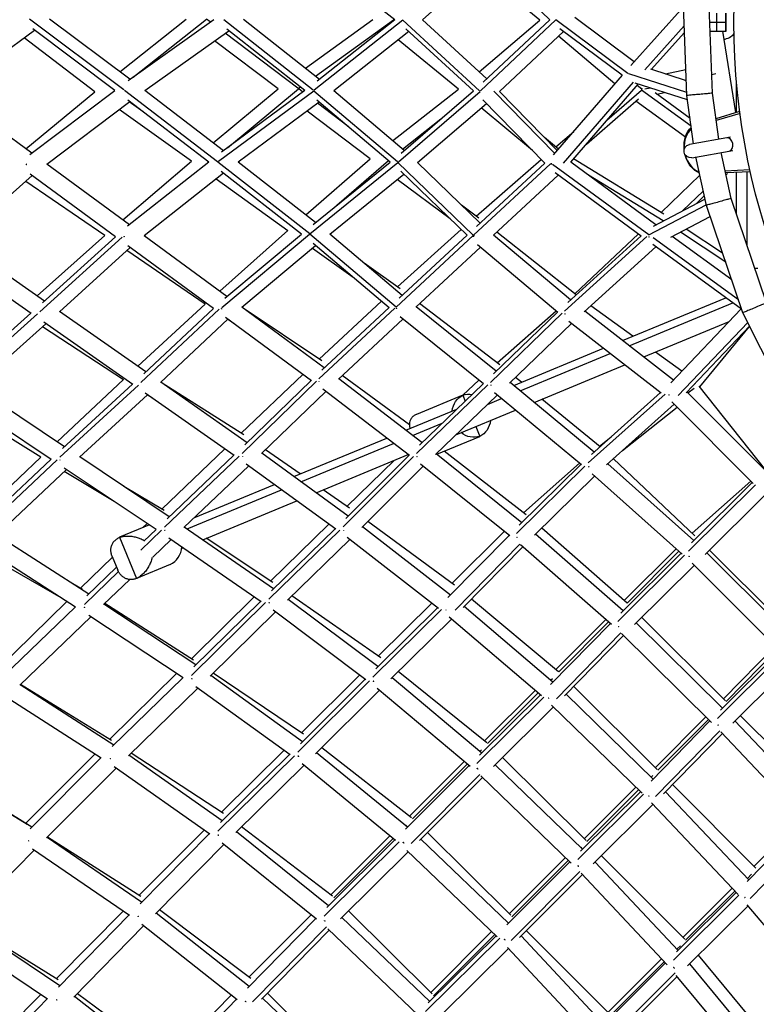
# Model space of a CAD drawing. Units: millimetres. Extents: x -7369 to 7369, y -7299 to 7299.
# Drawn here: x -1256 to -596, y -880 to 2 of the extents above; entities that cross this region are included whole.
import ezdxf

# ---------------------------------------------------------------- set-up
doc = ezdxf.new("R2010")
doc.units = ezdxf.units.MM
doc.header["$LTSCALE"] = 20
doc.layers.add('2d', color=230, linetype='Continuous')

msp = doc.modelspace()

# ---------------------------------------------------------------- linework, layer by layer
at = {"layer": '2d'}
for p, q in [((-919.65, 2.15), (-988.86, 57.34)), ((-836.13, 55.18), (-894.9, 2.09)), ((-780.75, 2.25), (-839.29, 58.2)), ((-789.68, 1.8), (-844.36, 47.74)), ((-708.26, -38.67), (-661.03, 13.79)), ((-657.96, -65.61), (-661.07, 14.92)), ((-635.02, -63.59), (-638.03, 14.23)), ((-1162.34, -60.68), (-1246.74, 2.6)), ((-1156.84, -51.15), (-1228.82, 2.81)), ((-1165.95, -44.32), (-1106.39, 2.84)), ((-1158.48, -52.32), (-1081.71, 2.45)), ((-1153.93, -49.07), (-1088.36, 2.84)), ((-1084.85, 0.21), (-1088.25, 2.79)), ((-992.81, -60.84), (-1072.86, 2.14)), ((-986.93, -51.16), (-1054.99, 2.4)), ((-999.57, -41.21), (-939.36, 2.34)), ((-912.53, 1.81), (-991.78, -60.98)), ((-990.67, -48.22), (-920.9, 2.24)), ((-919.65, 2.15), (-989.1, -52.88)), ((-920.51, 2.07), (-920.74, 2.24)), ((-920.26, 2.02), (-920.01, 2.23)), ((-919.78, 2.04), (-920.01, 2.23)), ((-843.62, -61.33), (-912.53, 1.81)), ((-837.19, -50.79), (-894.9, 2.09)), ((-844.08, -44.48), (-789.68, 1.81)), ((-842.94, -61.36), (-775.38, 2.13)), ((-840.37, -53.78), (-780.75, 2.25)), ((-710.91, -45.87), (-775.38, 2.15)), ((-705.29, -35.36), (-758.3, 4.12)), ((-637.48, 0), (-622.88, 0)), ((-631.11, -8), (-631.11, 8)), ((-622.96, -8), (-622.96, 8)), ((-622.88, -8), (-622.88, 8)), ((-1318.9, -63.13), (-1242.25, -7.11)), ((-1170.28, -61.07), (-1243.78, -5.96)), ((-1143.5, -61.28), (-1068.2, -7.57)), ((-1000.09, -61.16), (-1069.97, -6.18)), ((-907.17, -8.38), (-974.28, -61.56)), ((-849.17, -61.51), (-909.75, -6.01)), ((-825.71, -61.95), (-768.52, -8.21)), ((-715.89, -47.41), (-771.81, -5.77)), ((-695.75, -42.64), (-660.36, -3.35)), ((-637.17, -8), (-622.88, -8)), ((-626.2, -8), (-614.32, -80.93)), ((-1188.26, -62.25), (-1251.71, -14.03)), ((-1024.05, -59.77), (-1080.98, -16.68)), ((-1006.43, -59.14), (-1071.48, -9.9)), ((-862.68, -59.82), (-916.44, -15.73)), ((-722.55, -55.12), (-772.93, -12.36)), ((-689.99, -42.29), (-660.14, -9.14)), ((-615.71, -10.5), (-615.97, -10.5)), ((-658.47, -52.37), (-690.4, -42.16)), ((-677.24, -46.37), (-658.86, -42.39)), ((-777.58, -118.89), (-715.77, -47.27)), ((-710.33, -46.11), (-710.4, -46.09)), ((-658.07, -62.83), (-709.91, -46.25)), ((-659.7, -51.98), (-658.5, -51.72)), ((-635.67, -46.78), (-632.17, -46.02)), ((-1246.36, -118.37), (-1170.25, -61.05)), ((-1078.3, -125.03), (-1161.71, -61.25)), ((-1073.07, -115.14), (-1143.53, -61.26)), ((-1082.25, -108.12), (-1024.05, -59.77)), ((-992.16, -61.71), (-1077.47, -124.83)), ((-1000.06, -61.14), (-1074.87, -116.48)), ((-1069.57, -112.56), (-1005.88, -59.65)), ((-1006.02, -59.32), (-1004.15, -57.97)), ((-1001.96, -62.54), (-1005.62, -59.76)), ((-917.22, -125.1), (-992.16, -61.71)), ((-911.21, -114.91), (-974.29, -61.55)), ((-921.58, -106.14), (-862.69, -59.82)), ((-913.86, -117.2), (-849.16, -61.5)), ((-776.41, -117.53), (-830.98, -61.62)), ((-768.43, -126.2), (-705.89, -53.74)), ((-762.01, -125.34), (-701.62, -55.36)), ((-729.62, -87.81), (-698.5, -60.79)), ((-657.42, -69.51), (-704.39, -54.48)), ((-698.48, -60.06), (-702.63, -56.53)), ((-654.17, -93.13), (-698.5, -60.8)), ((-695.69, -59.77), (-691.02, -58.76)), ((-613.5, -80.67), (-613.5, -53.17)), ((-1244.83, -117.21), (-1318.92, -63.11)), ((-1250.1, -113.36), (-1188.25, -62.24)), ((-1086.19, -125.25), (-1158.69, -69.8)), ((-923.7, -125.3), (-989.32, -69.8)), ((-916.43, -124.98), (-843.26, -62)), ((-785.19, -126.37), (-840.68, -69.51)), ((-774.09, -114.84), (-825.71, -61.94)), ((-748.01, -109.11), (-701.31, -68.57)), ((-655.14, -86.1), (-686.36, -63.33)), ((-684.9, -64.39), (-678.04, -62.91)), ((-651.99, -108.87), (-657.96, -65.61)), ((-629.33, -104.87), (-635.02, -63.59)), ((-1231.35, -127.09), (-1157, -71.1)), ((-1101.77, -124.52), (-1166.45, -78.22)), ((-1144.9, -80.35), (-1157.4, -71.4)), ((-987.24, -71.55), (-1059.93, -125.32)), ((-961.42, -93.4), (-988.7, -72.63)), ((-899.29, -125.76), (-837.6, -72.67)), ((-796.36, -114.93), (-842.29, -76.7)), ((-659.34, -102.84), (-703.6, -70.56)), ((-941.59, -122.49), (-998.04, -79.54)), ((-912.7, -113.65), (-878.3, -86.59)), ((-631.89, -86.33), (-610.61, -79.79)), ((-610.37, -81.61), (-631.63, -88.15)), ((-772.98, -113.56), (-785.48, -103.16)), ((-775.31, -111.63), (-759.37, -97.78)), ((-618.95, -103.04), (-655.7, -109.53)), ((-999.4, -172.59), (-941.55, -122.45)), ((-846.76, -173.62), (-788.45, -123.03)), ((-678.57, -172.03), (-759.47, -122.39)), ((-653.62, -121.34), (-616.86, -114.86)), ((-640.56, -164.03), (-649.91, -120.69)), ((-618.36, -157.88), (-627.24, -116.69)), ((-1157.34, -181.4), (-1231.35, -127.09)), ((-1163.27, -177.04), (-1101.74, -124.49)), ((-1086.18, -125.25), (-1159.02, -182.72)), ((-995.72, -189.59), (-1078.12, -125.23)), ((-990.57, -179.49), (-1059.94, -125.32)), ((-995.72, -189.59), (-916.96, -125.77)), ((-992.69, -181.2), (-923.69, -125.29)), ((-971.46, -163.99), (-925.28, -123.97)), ((-849.45, -190.87), (-916.96, -125.78)), ((-843.08, -179.96), (-899.3, -125.75)), ((-849.2, -190.88), (-780, -126.83)), ((-846.34, -182.97), (-785.17, -126.36)), ((-779.46, -126.39), (-779.54, -126.34)), ((-692.18, -190.46), (-778.21, -127.31)), ((-685.68, -181.36), (-762.01, -125.34)), ((-623.68, -133.19), (-601.47, -132.07)), ((-1310.62, -195.8), (-1244.3, -137.43)), ((-1169.73, -192.15), (-1246.26, -135.99)), ((-1073.12, -135.32), (-1143.96, -191.22)), ((-1015.55, -186.76), (-1079.63, -140.46)), ((-1003.21, -189.92), (-1075.04, -133.82)), ((-977.93, -189.83), (-911.62, -136.1)), ((-870.12, -176.11), (-917.35, -140.74)), ((-854.84, -190.85), (-914.29, -133.53)), ((-831.26, -190.82), (-773.14, -137.02)), ((-698.89, -191.51), (-775.88, -135.01)), ((-679.28, -178.01), (-746.15, -136.98)), ((-681.13, -170.46), (-646.37, -137.1)), ((-601.07, -133.87), (-623.29, -134.99)), ((-622.91, -136.76), (-621.52, -135.42)), ((-613.5, -172.18), (-613.5, -134.5)), ((-604, -200.14), (-604, -134.02)), ((-1179.33, -191.05), (-1250.16, -142.58)), ((-688, -182.58), (-641.78, -158.38)), ((-661.51, -168.71), (-643.32, -151.24)), ((-649.82, -162.58), (-642.41, -155.47)), ((-586.6, -251.36), (-618.36, -157.88)), ((-844.19, -175.55), (-859.73, -163.9)), ((-692.18, -190.58), (-640.65, -163.59)), ((-607.87, -260.25), (-640.56, -164.03)), ((-672.37, -192.45), (-637.17, -174.02)), ((-1239.93, -245.17), (-1179.27, -191)), ((-1163.74, -192.41), (-1237.65, -259.49)), ((-1169.79, -192.1), (-1235.14, -251.41)), ((-1069.93, -245.57), (-1143.96, -191.22)), ((-1076.39, -240.83), (-1015.48, -186.69)), ((-1074.61, -255.45), (-996.13, -189.98)), ((-1071.8, -247.13), (-1003.22, -189.91)), ((-918.48, -255.11), (-995.8, -189.82)), ((-912.94, -244.71), (-977.93, -189.83)), ((-918.48, -255.12), (-849.32, -191)), ((-917.33, -237.06), (-860.26, -185.62)), ((-915.66, -247.23), (-854.84, -190.85)), ((-848.99, -191.32), (-849.32, -191)), ((-762.09, -248.78), (-831.11, -190.68)), ((-757.18, -244.31), (-828.26, -188.04)), ((-767.6, -258.89), (-693.97, -191.95)), ((-764.73, -251.18), (-699.01, -191.43)), ((-758.32, -243.41), (-701.4, -189.67)), ((-611.78, -248.75), (-688.06, -193.1)), ((-617.86, -230.86), (-671.28, -191.88)), ((-623.25, -214.97), (-663.74, -187.93)), ((-625.95, -207.02), (-658.58, -185.23)), ((-1233.34, -249.78), (-1310.56, -195.75)), ((-1156.63, -201.77), (-1220.01, -259.29)), ((-1081.99, -256.57), (-1158.75, -200.21)), ((-1056.7, -255.38), (-990.51, -200.15)), ((-956.78, -228.64), (-993.43, -202.58)), ((-924.69, -255.73), (-992.84, -198.18)), ((-900.67, -255.16), (-842.94, -201.64)), ((-773.62, -259.98), (-845.59, -199.41)), ((-749.91, -259.33), (-685.84, -201.07)), ((-608.97, -257.14), (-688.46, -199.16)), ((-1245.43, -260.85), (-1324.77, -205.34)), ((-1089.45, -252.68), (-1159.67, -204.52)), ((-914.83, -238.83), (-946.97, -215.98)), ((-597.19, -220.18), (-594.5, -220.18)), ((-715.66, -285.07), (-623.19, -246.77)), ((-1149.67, -308.22), (-1089.32, -252.56)), ((-982.73, -309.74), (-1056.65, -255.33)), ((-987.28, -301.76), (-931.45, -250.02)), ((-984.96, -311.81), (-924.74, -255.69)), ((-828.75, -312.62), (-900.46, -254.96)), ((-825.49, -306.96), (-897.33, -252.06)), ((-706.26, -281.18), (-744.08, -254.03)), ((-709.57, -289.78), (-616.87, -251.38)), ((-1239.59, -261.25), (-1313.32, -327.12)), ((-1245.56, -260.76), (-1310.87, -319.12)), ((-1142.59, -313.16), (-1219.89, -259.18)), ((-1146.97, -322.8), (-1076.76, -256.99)), ((-1144.5, -314.96), (-1082.11, -256.48)), ((-994.28, -321.1), (-1071.3, -264.43)), ((-984.92, -303.33), (-1054.55, -256.89)), ((-987.57, -319.51), (-919.56, -256.12)), ((-840.08, -324.04), (-914.84, -263.93)), ((-833.9, -322.62), (-769.56, -260.74)), ((-831.24, -315.02), (-773.84, -259.8)), ((-827.81, -305.19), (-775.21, -258.65)), ((-669.88, -320.51), (-749.45, -258.91)), ((-672.36, -323.12), (-609.32, -256.89)), ((-575.33, -325.24), (-607.87, -260.25)), ((-1232.09, -270.18), (-1295.68, -327)), ((-1162.64, -320.27), (-1235.21, -272.97)), ((-1154.38, -324.44), (-1234.05, -268.81)), ((-1129.38, -322.71), (-1069, -266.12)), ((-1063.73, -269.99), (-1069.23, -266.33)), ((-970.03, -319.77), (-912.31, -265.97)), ((-816.77, -323.3), (-761.32, -269.96)), ((-680.98, -332.15), (-763.86, -267.99)), ((-696.53, -299.88), (-620.1, -268.22)), ((-665.81, -334.3), (-603.54, -268.89)), ((-658.77, -332.05), (-601.86, -272.26)), ((-646.34, -326.75), (-601.77, -272.43)), ((-813.11, -325.44), (-732.69, -292.12)), ((-807.28, -330.26), (-726.6, -296.84)), ((-662.41, -312.66), (-686.18, -295.59)), ((-794.81, -340.59), (-713.56, -306.93)), ((-1057.07, -368.11), (-1001.86, -315.53)), ((-906.56, -360.6), (-966.6, -316.57)), ((-1222.11, -375.83), (-1162.49, -320.13)), ((-1219.61, -389.71), (-1149.3, -324.98)), ((-1217.19, -381.92), (-1154.59, -324.29)), ((-1051.91, -376.67), (-1129.19, -322.53)), ((-1054.85, -369.51), (-1127.86, -323.47)), ((-1056.38, -386.27), (-989.78, -321.66)), ((-1053.96, -378.66), (-994.48, -320.95)), ((-895.24, -376.57), (-969.75, -319.51)), ((-900.17, -386.35), (-836.2, -324.84)), ((-897.59, -378.82), (-840.37, -323.8)), ((-858.72, -334.07), (-844.41, -320.56)), ((-741.11, -385.04), (-816.27, -322.82)), ((-806.21, -322.58), (-811.51, -318.24)), ((-587.23, -401.35), (-646.91, -326.04)), ((-1215.42, -380.29), (-1295.49, -326.82)), ((-1202.02, -389.7), (-1141.17, -333.68)), ((-1063.37, -388.18), (-1143.29, -332.19)), ((-1136.72, -336.79), (-1141.37, -333.86)), ((-1039, -386.44), (-981.51, -330.66)), ((-906.42, -388.16), (-983.96, -328.79)), ((-858.69, -334.06), (-900.29, -351.29)), ((-883.12, -387.11), (-827.88, -333.98)), ((-858.69, -334.06), (-856.51, -339.32)), ((-752.24, -396.6), (-830.35, -331.94)), ((-746.31, -394.75), (-677.51, -333.15)), ((-743.46, -387.14), (-681.56, -331.71)), ((-587.6, -401.65), (-657.9, -331.13)), ((-657.03, -332), (-651.61, -327.71)), ((-1236.72, -389.61), (-1312.61, -342.38)), ((-1227.25, -391.64), (-1309.49, -336.71)), ((-836.65, -342.42), (-824.01, -337.18)), ((-735.75, -380.24), (-787.77, -337.67)), ((-729.95, -396.52), (-669.38, -342.28)), ((-598.58, -413.29), (-671.49, -340.16)), ((-909.75, -365.46), (-863.99, -346.51)), ((-864.96, -369.64), (-811.53, -347.51)), ((-715.55, -383.62), (-666.75, -344.91)), ((-903.62, -370.16), (-877.2, -359.22)), ((-847.03, -362.22), (-843.41, -370.97)), ((-1010, -406.99), (-926.82, -372.54)), ((-1003.66, -411.6), (-920.69, -377.23)), ((-882.05, -386.98), (-843.41, -370.97)), ((-736.38, -379.73), (-725.87, -371.39)), ((-1128.17, -436.26), (-1071.84, -382.25)), ((-1123.51, -444.76), (-1063.69, -387.95)), ((-961.32, -442.38), (-1038.69, -386.14)), ((-1004.27, -404.62), (-1035.36, -382.91)), ((-990.08, -421.47), (-907.56, -387.29)), ((-963.49, -444.55), (-906.77, -387.9)), ((-805.83, -448.32), (-882.56, -386.57)), ((-801.85, -441.16), (-875.27, -384.17)), ((-1296.43, -446.4), (-1236.58, -389.48)), ((-1293.89, -459.79), (-1221.87, -392.04)), ((-1291.66, -451.9), (-1227.44, -391.51)), ((-1121.63, -442.97), (-1201.73, -389.44)), ((-1125.9, -452.33), (-1059.03, -388.83)), ((-972.41, -454.09), (-1052.68, -395.75)), ((-965.9, -451.98), (-902.74, -388.91)), ((-962.5, -433.78), (-919.93, -392.41)), ((-816.57, -460.21), (-896.51, -395.87)), ((-808.12, -450.58), (-752.83, -396.11)), ((-804.19, -439.35), (-754.16, -395)), ((-651.77, -464.29), (-728.9, -395.58)), ((-650.76, -460), (-723.77, -390.99)), ((-1276.49, -459.6), (-1213.79, -400.63)), ((-1170.91, -429.28), (-1215.69, -402.42)), ((-1133.19, -454.49), (-1215.68, -399.36)), ((-1108.53, -452.59), (-1050.41, -397.4)), ((-948.99, -452.67), (-894.08, -397.83)), ((-810.68, -458.01), (-749.33, -397.57)), ((-662.16, -476.45), (-742.9, -404.53)), ((-1099.58, -444.1), (-1027.34, -414.17)), ((-794.47, -459.59), (-740.63, -406.55)), ((-656.6, -473.92), (-596.67, -414.39)), ((-653.98, -466.49), (-599.5, -412.37)), ((-653.13, -457.76), (-600.76, -411.11)), ((-1126.16, -437.46), (-1162.34, -415.76)), ((-1105.69, -453.86), (-1021, -418.78)), ((-960.27, -435.34), (-983.84, -418.88)), ((-1091.67, -463.55), (-1007.42, -428.65)), ((-641.54, -476.67), (-588.39, -423.88)), ((-1145.21, -452.74), (-1141.37, -449.02)), ((-1030.94, -500.56), (-978.67, -449.54)), ((-866.15, -504.39), (-943.7, -447.39)), ((-1139.4, -450.33), (-1166.19, -461.43)), ((-1146.98, -472.86), (-1128.44, -455.01)), ((-1144.5, -464.92), (-1133.47, -454.3)), ((-1028.12, -507.47), (-1108.11, -452.19)), ((-1032.52, -516.84), (-968.83, -454.89)), ((-1030.13, -509.43), (-972.89, -453.75)), ((-869.84, -513.13), (-948.43, -452.11)), ((-868.51, -502.65), (-821.64, -456.13)), ((-711.56, -520.34), (-787.9, -453.12)), ((-1193.79, -512.35), (-1276.24, -459.37)), ((-1166.19, -461.43), (-1150.9, -498.34)), ((-1136.35, -479.28), (-1119.92, -463.47)), ((-1039.37, -519.14), (-1121.94, -462.08)), ((-1028.91, -501.91), (-1088.54, -462.25)), ((-1015.63, -517.65), (-959.91, -463.45)), ((-880.51, -525.1), (-962.21, -461.67)), ((-872.02, -515.35), (-817.2, -459.71)), ((-715.15, -527.25), (-793.54, -458.67)), ((-1216.34, -516.88), (-1291.44, -473.71)), ((-1205.44, -523.89), (-1289.86, -469.64)), ((-1110.5, -471.35), (-1109.26, -470.84)), ((-865.64, -526.65), (-807.52, -467.67)), ((-858.33, -524.25), (-804.88, -470.01)), ((-725.44, -539.5), (-807.14, -468.04)), ((-717.3, -529.39), (-663.14, -475.58)), ((-714.04, -518.17), (-667.59, -471.62)), ((-711.56, -520.34), (-665.13, -473.81)), ((-563.36, -552.03), (-640.14, -475.28)), ((-563.48, -546.88), (-637.7, -472.87)), ((-1201.23, -507.11), (-1172.5, -479.23)), ((-1172.7, -478.74), (-1167.74, -490.7)), ((-719.89, -536.79), (-660.16, -477.46)), ((-573.28, -564.74), (-653.33, -484.72)), ((-1197.66, -521.62), (-1167.05, -492.17)), ((-1195.43, -513.93), (-1168.76, -488.26)), ((-1120.81, -485.88), (-1150.9, -498.34)), ((-704.86, -539.58), (-651.49, -486.56)), ((-1180.41, -521.68), (-1157.04, -499.19)), ((-1199.44, -508.14), (-1208.03, -503.21)), ((-1276.24, -580.41), (-1213.27, -518.86)), ((-1101.78, -585.06), (-1035.31, -519.83)), ((-1101.77, -570.22), (-1045.54, -514.88)), ((-1099.53, -577.52), (-1039.77, -518.87)), ((-934.66, -577.22), (-1014.97, -517.01)), ((-932.23, -569.48), (-1011.71, -513.83)), ((-773.01, -581.83), (-850.94, -516.75)), ((-1270.5, -586.2), (-1205.64, -523.76)), ((-1097.79, -575.8), (-1180.06, -521.34)), ((-1099.98, -571.36), (-1179.39, -520.7)), ((-1084.99, -585.66), (-1026.55, -528.32)), ((-945.53, -589.07), (-1028.61, -526.78)), ((-939.17, -586.61), (-877.76, -526.04)), ((-936.73, -579.26), (-881.25, -524.53)), ((-934.37, -567.99), (-886.47, -520.48)), ((-777.92, -591.26), (-857.4, -523.31)), ((-1255.45, -593.92), (-1191.87, -532.71)), ((-1109.2, -587.44), (-1193.59, -531.57)), ((-923.08, -588.27), (-868.74, -534.67)), ((-788.15, -603.57), (-870.89, -532.83)), ((-775.33, -579.9), (-730.69, -534.91)), ((-772.76, -582.06), (-728.16, -537.12)), ((-623.4, -607.87), (-698.36, -533.12)), ((-780.02, -593.4), (-726.44, -538.63)), ((-626.16, -614.5), (-703.43, -538.16)), ((-774.89, -606.05), (-717.13, -547.01)), ((-767.51, -603.49), (-714.71, -549.52)), ((-636.01, -627.26), (-716.56, -547.69)), ((-628.01, -616.34), (-574.7, -563.31)), ((-625.22, -606.05), (-579, -559.01)), ((-622.9, -608.45), (-576.64, -561.37)), ((-630.65, -623.76), (-572.14, -565.56)), ((-837.1, -645.5), (-916.48, -581.76)), ((-616.81, -627.76), (-563.53, -574.77)), ((-1175, -642.54), (-1115.2, -583.47)), ((-1172.7, -648.96), (-1109.48, -587.25)), ((-1002.37, -644.53), (-1084.44, -585.12)), ((-1001.24, -637.7), (-1082.36, -583.09)), ((-1006.5, -653.82), (-942.31, -589.97)), ((-1004.19, -646.34), (-946.15, -588.61)), ((-1003.12, -636.44), (-951.25, -584.78)), ((-841.62, -654.64), (-922.06, -587.27)), ((-780, -589.49), (-778.28, -587.76)), ((-1171.22, -647.52), (-1255.21, -593.68)), ((-1173.44, -643.5), (-1254.81, -593.3)), ((-1158.11, -657.08), (-1096.04, -596.48)), ((-1013.44, -656.27), (-1097.78, -595.22)), ((-990.49, -655.28), (-933.48, -598.58)), ((-852.07, -666.75), (-935.42, -596.96)), ((-839.17, -643.84), (-793.97, -598.59)), ((-684.49, -669.36), (-759.2, -595)), ((-1182.56, -659.26), (-1268.59, -604.11)), ((-846.14, -663.98), (-786.23, -604.53)), ((-843.63, -656.63), (-789.23, -602.64)), ((-836.51, -646.05), (-791.34, -600.84)), ((-688.3, -677.94), (-766.11, -602.07)), ((-831.2, -666.83), (-777.39, -613.42)), ((-698.08, -690.75), (-779.16, -611.7)), ((-627.51, -613.16), (-627.45, -613.1)), ((-690.12, -679.8), (-637.43, -625.86)), ((-686.24, -667.61), (-641.16, -622.17)), ((-683.93, -670.03), (-638.78, -624.52)), ((-540.44, -704.74), (-614.97, -625.93)), ((-534.98, -696.2), (-610.13, -621.12)), ((-686.22, -693.75), (-628.48, -634.64)), ((-678.82, -691.14), (-626.24, -637.31)), ((-549.98, -717.93), (-627.68, -635.78)), ((-1074.7, -707.78), (-1018.99, -652.25)), ((-904.61, -712.6), (-985.08, -649.9)), ((-843.35, -653.19), (-842.01, -651.84)), ((-1250.14, -717.47), (-1188.19, -655.65)), ((-1246.09, -722.55), (-1182.85, -659.07)), ((-1074.28, -715.47), (-1157.71, -656.69)), ((-1073.07, -708.84), (-1155.83, -654.85)), ((-1078.01, -724.73), (-1009.39, -657.07)), ((-1075.8, -716.97), (-1013.9, -655.94)), ((-908.17, -721.18), (-989.63, -654.42)), ((-748.31, -732.96), (-823.03, -658.73)), ((-1244.73, -721.19), (-1330.28, -667.9)), ((-1231.5, -730.57), (-1169.28, -668.11)), ((-1085.3, -727.28), (-1170.92, -666.96)), ((-1062.07, -725.9), (-1001.06, -665.75)), ((-918.85, -733.11), (-1002.68, -664.42)), ((-909.95, -722.96), (-853, -665.98)), ((-906.41, -711.2), (-857.5, -662.21)), ((-903.65, -713.61), (-854.7, -664.56)), ((-751.48, -740.89), (-829.73, -665.37)), ((-905.04, -735.59), (-843.5, -674.02)), ((-897.48, -733.12), (-841.06, -676.67)), ((-761.5, -753.45), (-842.63, -675.16)), ((-690, -676.28), (-688.54, -674.83)), ((-749.9, -731.39), (-703.77, -685.2)), ((-747.57, -733.93), (-701.3, -687.61)), ((-596.1, -757.74), (-670.85, -682.98)), ((-755.81, -750.03), (-696.97, -691.55)), ((-753.23, -742.64), (-699.57, -689.3)), ((-602.62, -768.24), (-677.07, -689.34)), ((-742.03, -754.06), (-688.35, -700.71)), ((-612.15, -781.45), (-689.74, -699.23)), ((-1266.84, -707.42), (-1248.78, -718.29)), ((-597.84, -756.01), (-554.91, -712.72)), ((-975.33, -782.9), (-1056.85, -720.76)), ((-909.67, -719.95), (-909.13, -719.4)), ((-604.09, -769.74), (-551.71, -716.11)), ((-1146.33, -788.37), (-1231.11, -730.19)), ((-1230.63, -729.7), (-1147.16, -782.84)), ((-1148.57, -781.94), (-1090.49, -723.62)), ((-1147.74, -789.8), (-1085.75, -726.96)), ((-979.11, -791.48), (-1061.41, -725.25)), ((-976.87, -781.73), (-924.04, -728.86)), ((-974.06, -784.39), (-921.04, -731.32)), ((-817.62, -807.08), (-896.2, -731.84)), ((-815.67, -800), (-890.29, -725.93)), ((-601.33, -784.85), (-542.87, -725)), ((-1157.3, -800.25), (-1244.06, -740.71)), ((-1133.98, -798.64), (-1072.8, -736.62)), ((-989.77, -803.44), (-1074.35, -735.38)), ((-982.91, -800.74), (-915.7, -734.18)), ((-980.6, -792.96), (-919.57, -732.52)), ((-752.88, -739.53), (-752.23, -738.88)), ((-1305.9, -805.96), (-1242.57, -741.73)), ((-968.12, -803.12), (-907.54, -743.13)), ((-827.9, -819.38), (-908.82, -741.9)), ((-817.03, -798.65), (-766.81, -748.33)), ((-659.94, -821.39), (-734.59, -746.67)), ((-819.16, -808.62), (-762.81, -752.2)), ((-814.68, -801.45), (-764.19, -750.86)), ((-665.95, -831.42), (-740.24, -752.28)), ((-815.47, -822.5), (-753.76, -760.71)), ((-807.94, -820.03), (-751.57, -763.59)), ((-675.76, -844.34), (-752.78, -762.3)), ((-603.84, -766.94), (-600.12, -763.21)), ((-661.51, -819.82), (-617.52, -775.76)), ((-669.96, -840.25), (-611.46, -782.05)), ((-667.39, -832.85), (-613.88, -779.61)), ((-659.19, -822.37), (-615.15, -778.27)), ((-657.36, -845.44), (-603.22, -791.58)), ((-533.94, -873.41), (-604.13, -790.5)), ((-1222.58, -856.78), (-1162.9, -796.41)), ((-1220.87, -864.55), (-1157.71, -799.97)), ((-1050.18, -863.74), (-1133.37, -798.02)), ((-1130.35, -794.96), (-1048.57, -856.25)), ((-1049.9, -855.25), (-994.6, -799.56)), ((-888.37, -877.17), (-967.08, -802.09)), ((-886.26, -870.24), (-961.02, -796.08)), ((-1219.61, -863.26), (-1305.55, -805.61)), ((-1305.33, -805.38), (-1221.25, -857.6)), ((-1207.1, -873.36), (-1144.65, -809.5)), ((-1060.81, -875.73), (-1146.05, -808.39)), ((-1051.57, -865.16), (-990.46, -802.89)), ((-1046.99, -877.61), (-980.87, -810.24)), ((-1230.61, -875.15), (-1318.3, -816.32)), ((-1039.05, -875.24), (-978.38, -813.43)), ((-898.67, -889.45), (-979.61, -812.25)), ((-889.62, -878.42), (-828.96, -818.37)), ((-887.41, -869.09), (-832.93, -814.56)), ((-885.07, -872.21), (-830.14, -817.24)), ((-732.28, -897.83), (-806.37, -818.46)), ((-727.31, -888.44), (-801.78, -813.87)), ((-892.02, -886.26), (-825.66, -820.58)), ((-742.37, -910.47), (-818.66, -828.74)), ((-666.91, -830.39), (-663.83, -827.3)), ((-878.43, -889.86), (-817.72, -829.75)), ((-582.05, -914.8), (-647.46, -835.59)), ((-733.53, -899.09), (-677.28, -842.73)), ((-728.66, -887.09), (-680.72, -839.06)), ((-726.32, -889.91), (-678.22, -841.72)), ((-588.61, -924.15), (-655.33, -843.42)), ((-730.98, -914.09), (-668.48, -851.47)), ((-723.51, -911.69), (-666.7, -854.78)), ((-598.35, -937.48), (-667.48, -853.85)), ((-1296.66, -931.5), (-1236.72, -871.05)), ((-1122.61, -938.06), (-1206.56, -872.8)), ((-1203.79, -869.97), (-1121.83, -930.39)), ((-1123.09, -929.46), (-1066.05, -871.6)), ((-1033.73, -869.82), (-959.4, -943.49)), ((-1295.49, -941.21), (-1230.97, -874.91)), ((-1123.85, -939.34), (-1061.43, -875.25)), ((-959.14, -949.15), (-1038.1, -874.27))]:
    msp.add_line(p, q, dxfattribs=at)
msp.add_circle((0, 0), 615.8, dxfattribs=at)
at = {"layer": '2d', "extrusion": (0, 0, -1)}
msp.add_arc((654.66, -115.43), 6, 260, 80, dxfattribs=at)
for centre, major_axis, ratio, start_param, end_param in [((-638.78, 0), (0, 15.5), 0.991793, 2.113122, 2.169426), ((-644.37, -113.62), (-3.91, 22.16), 0.707107, -1.448674, -0.395778), ((-644.37, -113.62), (-3.91, 22.16), 0.707107, 3.536752, 4.590267), ((-850.23, -352.18), (-7.65, 18.48), 0.885739, -1.018081, -0.050021), ((-851.87, -352.86), (-7.65, 18.48), 0.885739, 0.050021, 0.518622), ((-851.87, -352.86), (-7.65, 18.48), 0.885739, 2.123511, 3.091572), ((-850.23, -352.18), (-7.65, 18.48), 0.885739, 3.191614, 4.159674)]:
    msp.add_ellipse(centre, major_axis=major_axis, ratio=ratio, start_param=start_param, end_param=end_param, dxfattribs=at)
at = {"layer": '2d'}
for centre, major_axis, ratio, start_param, end_param in [((-627.27, 0), (0, 15.5), 0.991793, 3.289601, 3.992523), ((-645.76, -113.86), (-3.56, 20.19), 0.707107, 0.335464, 1.435327), ((-621.04, -109.51), (-1.04, 5.91), 0.707107, 3.141593, 6.283185), ((-645.76, -113.86), (-3.56, 20.19), 0.707107, 1.706265, 2.806745), ((-1129.33, -467.78), (-7.65, 18.48), 0.941959, 3.191614, 4.224487)]:
    msp.add_ellipse(centre, major_axis=major_axis, ratio=ratio, start_param=start_param, end_param=end_param, dxfattribs=at)
for points, weights in [([(-920.51, 2.07), (-920.61, 1.84), (-920.72, 1.62), (-920.85, 1.39)], [1, 0.969512256378, 0.940462664301, 0.912851223768]), ([(-920.44, 2.24), (-920.46, 2.18), (-920.49, 2.12), (-920.51, 2.07)], [0.999777845551, 0.999804108248, 0.999878159731, 1]), ([(-920.26, 2.02), (-920.33, 2.19), (-920.4, 2.37), (-920.48, 2.54)], [1, 0.999535508213, 0.999535508213, 1]), ([(-920.16, 1.74), (-920.19, 1.84), (-920.23, 1.93), (-920.26, 2.02)], [0.962797614515, 0.974949064333, 0.987349859495, 1]), ([(-912.49, 2.22), (-912.51, 2.2), (-912.52, 2.17), (-912.53, 2.14)], [0.999767839604, 0.999739285215, 0.999723048073, 0.999719128181]), ([(-775.38, 2.24), (-775.39, 2.26), (-775.4, 2.28), (-775.41, 2.3)], [0.993314923327, 0.991506909308, 0.989709263871, 0.987921987017]), ([(-710.45, -45.92), (-710.47, -45.87), (-710.48, -45.83), (-710.5, -45.79)], [0.529259465723, 0.5285436222, 0.527844067239, 0.527160800841]), ([(-710.4, -46.09), (-710.41, -46.14), (-710.42, -46.18), (-710.43, -46.23)], [1, 0.999973126308, 0.999973126308, 1]), ([(-710.36, -45.9), (-710.37, -45.96), (-710.39, -46.03), (-710.4, -46.09)], [0.976290014921, 0.984096468586, 0.991999796945, 1]), ([(-710.24, -46.35), (-710.27, -46.3), (-710.3, -46.24), (-710.32, -46.19)], [0.537658445806, 0.53653765774, 0.535446316864, 0.534384423179]), ([(-1161.64, -60.54), (-1161.66, -60.58), (-1161.68, -60.63), (-1161.7, -60.67)], [0.934842058481, 0.940142942284, 0.945492578163, 0.950890966116]), ([(-1006.02, -59.32), (-1006.05, -59.26), (-1006.08, -59.2), (-1006.11, -59.13)], [1, 0.991227980934, 0.982574153616, 0.974038518045]), ([(-1005.88, -59.65), (-1005.92, -59.54), (-1005.97, -59.43), (-1006.02, -59.32)], [1, 0.999816981677, 0.999816981677, 1]), ([(-1005.83, -59.76), (-1005.84, -59.72), (-1005.86, -59.68), (-1005.88, -59.65)], [0.983875069008, 0.989204922514, 0.994579899511, 1]), ([(-992.2, -60.84), (-992.18, -60.89), (-992.16, -60.93), (-992.14, -60.98)], [0.952019596378, 0.95823609922, 0.964518442269, 0.970866625526]), ([(-843.25, -61.35), (-843.25, -61.34), (-843.25, -61.33), (-843.26, -61.32)], [0.969942440614, 0.968659116777, 0.967378474909, 0.966100515011]), ([(-698.48, -60.06), (-698.49, -60.09), (-698.5, -60.12), (-698.51, -60.15)], [1, 0.999907251583, 0.999829202697, 0.999765853341]), ([(-698.16, -59.11), (-698.25, -59.43), (-698.35, -59.74), (-698.48, -60.06)], [0.883676285848, 0.919758874966, 0.95853344635, 1]), ([(-635.02, -63.59), (-635.02, -63.59), (-657.96, -65.61), (-657.96, -65.61)], [1, 0.333333333333, 0.333333333333, 1]), ([(-1249.29, -127.77), (-1249.43, -127.53), (-1249.56, -127.29), (-1249.68, -127.04)], [0.521714370315, 0.52463671081, 0.528093854708, 0.532085802011]), ([(-1078.08, -124.94), (-1078.1, -124.97), (-1078.11, -125), (-1078.12, -125.03)], [0.972899729898, 0.977077952945, 0.981283967762, 0.985517774349]), ([(-1078.08, -124.91), (-1078.08, -124.92), (-1078.07, -124.93), (-1078.07, -124.94)], [0.988491536088, 0.988798928221, 0.98910726871, 0.989416557554]), ([(-1078.02, -124.82), (-1078.04, -124.85), (-1078.06, -124.88), (-1078.07, -124.91)], [0.957556238299, 0.96162217465, 0.965715315069, 0.969835659554]), ([(-916.88, -124.98), (-916.9, -125.02), (-916.92, -125.06), (-916.94, -125.1)], [0.959702060616, 0.965125835142, 0.970598867244, 0.976121156922]), ([(-779.98, -126.23), (-779.99, -126.22), (-779.99, -126.22), (-779.99, -126.21)], [0.96600464728, 0.965342912703, 0.964682776129, 0.964024237557]), ([(-779.54, -126.34), (-779.71, -126.75), (-779.86, -127.17), (-779.98, -127.58)], [1, 0.967985859992, 0.939206283189, 0.91366126959]), ([(-779.47, -126.19), (-779.49, -126.24), (-779.52, -126.29), (-779.54, -126.34)], [0.994187468526, 0.996085559742, 0.998023070234, 1]), ([(-779.35, -127.57), (-779.38, -127.52), (-779.4, -127.48), (-779.42, -127.44)], [0.967013182469, 0.968290274638, 0.969597775429, 0.970935684843]), ([(-618.36, -157.88), (-618.36, -157.88), (-640.56, -164.03), (-640.56, -164.03)], [1, 0.333333333333, 0.333333333333, 1]), ([(-1162.23, -191.72), (-1162.12, -191.93), (-1162, -192.14), (-1161.88, -192.36)], [0.964047959437, 0.948795359701, 0.934428229302, 0.920946568242]), ([(-995.8, -189.82), (-995.83, -189.87), (-995.85, -189.92), (-995.87, -189.98)], [1, 0.992599684939, 0.985282864696, 0.978049539268]), ([(-995.72, -189.63), (-995.75, -189.69), (-995.78, -189.76), (-995.8, -189.82)], [0.9999706868, 0.99991458265, 0.999924353717, 1]), ([(-848.99, -191.32), (-849.1, -191.59), (-849.2, -191.86), (-849.28, -192.13)], [1, 0.989311123928, 0.979901151298, 0.971770082109]), ([(-848.8, -190.89), (-848.86, -191.03), (-848.93, -191.18), (-848.99, -191.32)], [0.964980212331, 0.976213218075, 0.987886480631, 1]), ([(-692.15, -192.04), (-692.16, -192.01), (-692.18, -191.98), (-692.19, -191.95)], [0.854916337892, 0.858095182996, 0.861295529748, 0.864517378148]), ([(-691.99, -192.06), (-692.03, -192.19), (-692.06, -192.32), (-692.09, -192.44)], [0.859155092295, 0.846221849702, 0.83364772981, 0.82143273262]), ([(-691.86, -192.66), (-691.89, -192.59), (-691.93, -192.52), (-691.97, -192.44)], [0.797528021062, 0.803896539993, 0.810368142299, 0.816942827983]), ([(-586.6, -251.36), (-586.6, -251.36), (-607.87, -260.25), (-607.87, -260.25)], [1, 0.333333333333, 0.333333333333, 1]), ([(-1074.53, -256.96), (-1074.63, -256.8), (-1074.72, -256.63), (-1074.81, -256.47)], [0.864236332638, 0.882178814832, 0.900804637098, 0.920113799436]), ([(-918.14, -256.14), (-918.24, -256.37), (-918.32, -256.6), (-918.39, -256.82)], [0.978477285246, 0.970411849679, 0.963218353107, 0.95689679553]), ([(-767.24, -260.87), (-767.31, -261.06), (-767.37, -261.24), (-767.43, -261.42)], [0.552948587875, 0.557926058185, 0.563291204578, 0.569044027055]), ([(-767.14, -261.46), (-767.15, -261.45), (-767.16, -261.44), (-767.16, -261.43)], [0.771620431894, 0.772426387429, 0.773234139341, 0.774043687631]), ([(-987.38, -321.72), (-987.39, -321.7), (-987.41, -321.68), (-987.42, -321.66)], [0.80952067, 0.811625980347, 0.813742053529, 0.815868889547]), ([(-987.37, -321.72), (-987.37, -321.73), (-987.37, -321.74), (-987.38, -321.75)], [0.548249545453, 0.548438719522, 0.548628477824, 0.548818820361]), ([(-987.32, -321.81), (-987.34, -321.79), (-987.35, -321.77), (-987.36, -321.75)], [0.801062783935, 0.803148384733, 0.805244845169, 0.807352165244]), ([(-833.51, -324.97), (-833.57, -325.12), (-833.63, -325.28), (-833.68, -325.43)], [0.552481766001, 0.556875590675, 0.561554151534, 0.566517448576]), ([(-651.24, -324.18), (-651.3, -324.31), (-651.36, -324.44), (-651.43, -324.57)], [0.607900660021, 0.60253419229, 0.597430810147, 0.592590513591]), ([(-674.35, -333.62), (-674.39, -333.55), (-674.43, -333.49), (-674.47, -333.43)], [0.928601172141, 0.929816533485, 0.931098970736, 0.932448483894]), ([(-674.1, -333.62), (-674.16, -333.75), (-674.22, -333.88), (-674.27, -334.01)], [0.577556660033, 0.582236954835, 0.587165936788, 0.592343605891]), ([(-673.93, -334.19), (-673.97, -334.14), (-674, -334.09), (-674.04, -334.05)], [0.919403589945, 0.920009278878, 0.920652563827, 0.921333444793]), ([(-1051.18, -375.89), (-1051.19, -375.93), (-1051.2, -375.96), (-1051.21, -375.99)], [0.556277282279, 0.555435082798, 0.554603260005, 0.553781813898]), ([(-1219.23, -392.26), (-1219.3, -392.16), (-1219.36, -392.06), (-1219.43, -391.97)], [0.795206108713, 0.804535140979, 0.814089719409, 0.823869844003]), ([(-1056.12, -388.86), (-1056.12, -388.88), (-1056.13, -388.89), (-1056.14, -388.91)], [0.547723950095, 0.548114380652, 0.548507310467, 0.54890273954]), ([(-899.94, -389.06), (-899.95, -389.04), (-899.96, -389.02), (-899.97, -389.01)], [0.777847193519, 0.779337724612, 0.780834259278, 0.782336797518]), ([(-899.78, -389.06), (-899.81, -389.17), (-899.85, -389.27), (-899.89, -389.37)], [0.555832864078, 0.558813272312, 0.561918907762, 0.565149770426]), ([(-899.69, -389.43), (-899.7, -389.41), (-899.71, -389.4), (-899.73, -389.38)], [0.746164582274, 0.747649978527, 0.749142105378, 0.750640962828]), ([(-745.81, -397.93), (-745.89, -398.1), (-745.96, -398.27), (-746.03, -398.43)], [0.564193104742, 0.569965761486, 0.576148034104, 0.582739922595]), ([(-1125.41, -455.33), (-1125.5, -455.21), (-1125.59, -455.08), (-1125.67, -454.96)], [0.767215979763, 0.777940415126, 0.788995793103, 0.800382113693]), ([(-965.6, -455.05), (-965.61, -455.04), (-965.61, -455.03), (-965.62, -455.02)], [0.758938626424, 0.759568546298, 0.760199619552, 0.760831846185]), ([(-965.47, -455.05), (-965.5, -455.13), (-965.53, -455.21), (-965.56, -455.29)], [0.557112284309, 0.559523456758, 0.562015603612, 0.56458872487]), ([(-810.39, -461.49), (-810.4, -461.49), (-810.41, -461.48), (-810.41, -461.47)], [0.924831273161, 0.924983639681, 0.925137398611, 0.925292549951]), ([(-810.12, -461.51), (-810.19, -461.65), (-810.25, -461.79), (-810.31, -461.93)], [0.565803906872, 0.570690625304, 0.575864601843, 0.581325836488]), ([(-810.02, -461.98), (-810.03, -461.97), (-810.04, -461.96), (-810.05, -461.95)], [0.917857761287, 0.917977372201, 0.91809892304, 0.918222413802]), ([(-655.86, -478.27), (-655.98, -478.46), (-656.1, -478.63), (-656.21, -478.81)], [0.570907844514, 0.578726647911, 0.587217299129, 0.596379798168]), ([(-1031.84, -520.41), (-1031.98, -520.23), (-1032.12, -520.04), (-1032.24, -519.86)], [0.731668782769, 0.746095752804, 0.761217034076, 0.777032626587]), ([(-1197.1, -524.55), (-1197.22, -524.4), (-1197.32, -524.25), (-1197.43, -524.1)], [0.854129212058, 0.861647518179, 0.869572702866, 0.877904766117]), ([(-874.1, -526.43), (-874.1, -526.43), (-874.11, -526.42), (-874.11, -526.41)], [0.922916064332, 0.923027382008, 0.923139622708, 0.923252786431]), ([(-873.86, -526.44), (-873.91, -526.57), (-873.97, -526.69), (-874.02, -526.81)], [0.56660721944, 0.570938874651, 0.575494550743, 0.580274247718]), ([(-719.14, -541.26), (-719.26, -541.43), (-719.37, -541.6), (-719.47, -541.76)], [0.571444641846, 0.578790909976, 0.586725882627, 0.595249559799]), ([(-1101.05, -588.5), (-1101.21, -588.29), (-1101.37, -588.09), (-1101.52, -587.88)], [0.832447351437, 0.842006047855, 0.852342520974, 0.863456770795]), ([(-938.6, -590.53), (-938.69, -590.42), (-938.78, -590.31), (-938.86, -590.2)], [0.719697251686, 0.72815469076, 0.736863621966, 0.745824045304]), ([(-938.58, -590.53), (-938.58, -590.54), (-938.59, -590.56), (-938.59, -590.57)], [0.567888758379, 0.56830913356, 0.568731587332, 0.569156119694]), ([(-938.31, -590.89), (-938.4, -590.78), (-938.49, -590.68), (-938.57, -590.57)], [0.693712104995, 0.701184370588, 0.70888018202, 0.716799539291]), ([(-782.12, -605.33), (-782.13, -605.32), (-782.13, -605.32), (-782.14, -605.31)], [0.915019166865, 0.915106015985, 0.915194175817, 0.915283646362]), ([(-781.71, -605.37), (-781.82, -605.53), (-781.92, -605.68), (-782.01, -605.83)], [0.571879148463, 0.578640487422, 0.58589780613, 0.593651104587]), ([(-629.95, -629.54), (-630.08, -629.67), (-630.21, -629.79), (-630.33, -629.91)], [0.573863676458, 0.580893995061, 0.588426565097, 0.596461386567]), ([(-1174.42, -659.69), (-1174.46, -659.66), (-1174.49, -659.62), (-1174.52, -659.58)], [0.506814136537, 0.507124550208, 0.507449848558, 0.507790031587]), ([(-1174.41, -659.69), (-1174.41, -659.7), (-1174.42, -659.71), (-1174.42, -659.72)], [0.540295324467, 0.540511278004, 0.540728188982, 0.540946057401]), ([(-1174.31, -659.84), (-1174.34, -659.8), (-1174.37, -659.76), (-1174.4, -659.72)], [0.505733260923, 0.506005724059, 0.506292938901, 0.50659490545]), ([(-1005.57, -657.95), (-1005.8, -657.69), (-1006.02, -657.42), (-1006.22, -657.15)], [0.708203078648, 0.728037628554, 0.749364531151, 0.772183786438]), ([(-845.57, -668.67), (-845.66, -668.57), (-845.75, -668.47), (-845.83, -668.36)], [0.916082657414, 0.91680566821, 0.917725775406, 0.918842979004]), ([(-845.38, -668.69), (-845.43, -668.76), (-845.48, -668.84), (-845.52, -668.91)], [0.5720722109, 0.575220196517, 0.578475500758, 0.581838123623]), ([(-845.06, -669.23), (-845.16, -669.13), (-845.25, -669.03), (-845.34, -668.94)], [0.914093676644, 0.914086719601, 0.914270518749, 0.91464507409]), ([(-692.36, -693), (-692.37, -692.99), (-692.38, -692.98), (-692.39, -692.97)], [0.909904465951, 0.909933267377, 0.909963830094, 0.909996154101]), ([(-691.95, -693.06), (-692.07, -693.17), (-692.18, -693.28), (-692.29, -693.38)], [0.574569242164, 0.580684346823, 0.587176059179, 0.594044379233]), ([(-691.87, -693.48), (-691.88, -693.47), (-691.89, -693.46), (-691.9, -693.46)], [0.910030726962, 0.910003391324, 0.909977224481, 0.909952226435]), ([(-1077.61, -728.16), (-1077.64, -728.12), (-1077.68, -728.08), (-1077.71, -728.04)], [0.844001269775, 0.845927460521, 0.847882488919, 0.84986635497]), ([(-1077.48, -728.15), (-1077.51, -728.22), (-1077.54, -728.28), (-1077.58, -728.35)], [0.546690689869, 0.548384137534, 0.550128433465, 0.551923577664]), ([(-1077.35, -728.47), (-1077.38, -728.43), (-1077.42, -728.39), (-1077.45, -728.35)], [0.829248526551, 0.831007581273, 0.83279502689, 0.834610863403]), ([(-1247.46, -733.52), (-1247.55, -733.41), (-1247.64, -733.3), (-1247.72, -733.2)], [0.503750332811, 0.504437834643, 0.50524138133, 0.506160972874]), ([(-911.7, -735.01), (-911.84, -734.86), (-911.97, -734.71), (-912.09, -734.55)], [0.926020977401, 0.927321643377, 0.929063260259, 0.931245828048]), ([(-911.61, -735.01), (-911.64, -735.05), (-911.66, -735.08), (-911.68, -735.12)], [0.562336878917, 0.563617990056, 0.564919817586, 0.566242361508]), ([(-911.19, -735.55), (-911.33, -735.41), (-911.47, -735.27), (-911.6, -735.13)], [0.92321930917, 0.923424673026, 0.924047619253, 0.92508814785]), ([(-755.31, -755.9), (-755.41, -755.8), (-755.51, -755.7), (-755.6, -755.6)], [0.913147895526, 0.913128192715, 0.913311589828, 0.913698086864]), ([(-755.18, -755.92), (-755.22, -755.95), (-755.26, -755.99), (-755.29, -756.02)], [0.574861039779, 0.576832548387, 0.578843067166, 0.580892596119]), ([(-754.86, -756.33), (-754.96, -756.24), (-755.07, -756.14), (-755.16, -756.05)], [0.914642884105, 0.914002445243, 0.91356757769, 0.913338281446]), ([(-606.41, -784.02), (-606.42, -784.01), (-606.44, -784), (-606.45, -783.98)], [0.910415306479, 0.910370795641, 0.910329262108, 0.91029070588]), ([(-605.9, -784.1), (-606.06, -784.21), (-606.21, -784.3), (-606.35, -784.39)], [0.572550206225, 0.579168889259, 0.586256209516, 0.593812166996]), ([(-605.83, -784.52), (-605.84, -784.52), (-605.85, -784.51), (-605.86, -784.5)], [0.914609268909, 0.914491904491, 0.914376741376, 0.914263779564]), ([(-1149.3, -801.08), (-1149.35, -801.01), (-1149.41, -800.95), (-1149.47, -800.88)], [0.503445895243, 0.503868138004, 0.504337471603, 0.504853896039]), ([(-1149.24, -801.08), (-1149.26, -801.1), (-1149.27, -801.13), (-1149.28, -801.16)], [0.544508771961, 0.545174854963, 0.545849223852, 0.546531878629]), ([(-1149.06, -801.35), (-1149.11, -801.29), (-1149.17, -801.22), (-1149.23, -801.16)], [0.501976148299, 0.50226385452, 0.502596882019, 0.502975230797]), ([(-982.55, -804.89), (-982.58, -804.86), (-982.61, -804.82), (-982.64, -804.78)], [0.933001202877, 0.933311143908, 0.933647902612, 0.93401147899]), ([(-982.21, -804.9), (-982.3, -805.03), (-982.39, -805.16), (-982.48, -805.28)], [0.54917739993, 0.553151172778, 0.557381557533, 0.561868554197]), ([(-982.06, -805.42), (-982.09, -805.39), (-982.13, -805.35), (-982.16, -805.31)], [0.930383634069, 0.930435142326, 0.930515487742, 0.930624670315]), ([(-821.06, -821.89), (-821.2, -821.75), (-821.34, -821.6), (-821.48, -821.45)], [0.922575493107, 0.922776186587, 0.92342573223, 0.924524130036]), ([(-821.06, -821.89), (-821.06, -821.89), (-821.06, -821.89), (-821.06, -821.89)], [0.564234525967, 0.564284316604, 0.564334136259, 0.564383984933]), ([(-820.61, -822.31), (-820.76, -822.18), (-820.91, -822.04), (-821.06, -821.9)], [0.923331496914, 0.922632492592, 0.922378590831, 0.922569791631]), ([(-669.6, -847.12), (-669.7, -847.03), (-669.8, -846.93), (-669.9, -846.84)], [0.915237428204, 0.914586753031, 0.914144223232, 0.913909838807]), ([(-669.4, -847.16), (-669.46, -847.2), (-669.52, -847.23), (-669.58, -847.27)], [0.573175006673, 0.575697776016, 0.578288310972, 0.580946611541]), ([(-669.06, -847.58), (-669.17, -847.49), (-669.28, -847.4), (-669.39, -847.31)], [0.920360263145, 0.918963786442, 0.917787304984, 0.91683081877]), ([(-1222.28, -875.85), (-1222.34, -875.77), (-1222.41, -875.7), (-1222.47, -875.62)], [0.502755541897, 0.50319192493, 0.503687077597, 0.504240999896]), ([(-1222.25, -875.85), (-1222.26, -875.86), (-1222.26, -875.87), (-1222.27, -875.88)], [0.540121875514, 0.540400477656, 0.54068070371, 0.540962553675]), ([(-1222.05, -876.1), (-1222.12, -876.03), (-1222.18, -875.96), (-1222.25, -875.88)], [0.501497275356, 0.501794033688, 0.5021471506, 0.502556626093]), ([(-1053.27, -877.16), (-1053.34, -877.09), (-1053.4, -877.03), (-1053.46, -876.96)], [0.78524518564, 0.783331708179, 0.781497843796, 0.779743592492]), ([(-1053.04, -877.16), (-1053.11, -877.25), (-1053.17, -877.34), (-1053.23, -877.43)], [0.546918103935, 0.549550823002, 0.552302050393, 0.555171786108]), ([(-1052.82, -877.64), (-1052.88, -877.57), (-1052.95, -877.51), (-1053.01, -877.44)], [0.800697113143, 0.798366279854, 0.796117029143, 0.793949361011])]:
    msp.add_rational_spline(points, weights, degree=3, dxfattribs=at)
for points, knots in [([(-900.29, -351.29), (-900.33, -351.31), (-900.37, -351.33), (-900.86, -351.57), (-901.29, -351.81), (-902.08, -352.31), (-902.45, -352.57), (-903.59, -353.47), (-904.27, -354.18), (-905.36, -355.7), (-905.78, -356.52), (-906.35, -358.2), (-906.5, -359.06), (-906.59, -360.78), (-906.52, -361.63), (-906.29, -362.93), (-906.17, -363.42), (-906.02, -363.92), (-906.02, -363.92), (-906.02, -363.92)], [31.213164, 31.213164, 31.213164, 31.213164, 31.361893, 31.361893, 32.999169, 32.999169, 34.636446, 34.636446, 38.449683, 38.449683, 42.262921, 42.262921, 46.076159, 46.076159, 49.889397, 49.889397, 52.179404, 52.179404, 52.188197, 52.188197, 52.188197, 52.188197]), ([(-1172.7, -478.74), (-1172.81, -478.46), (-1172.92, -478.18), (-1173.2, -477.4), (-1173.35, -476.9), (-1173.61, -475.87), (-1173.71, -475.35), (-1173.86, -474.31), (-1173.91, -473.78), (-1173.94, -472.4), (-1173.88, -471.5), (-1173.53, -469.67), (-1173.25, -468.75), (-1172.43, -466.97), (-1171.89, -466.1), (-1170.57, -464.49), (-1169.79, -463.74), (-1168.52, -462.78), (-1168.12, -462.5), (-1167.25, -461.98), (-1166.8, -461.73), (-1166.28, -461.47), (-1166.23, -461.45), (-1166.19, -461.43)], [78.334627, 78.334627, 78.334627, 78.334627, 79.659483, 79.659483, 81.94949, 81.94949, 84.239496, 84.239496, 86.529503, 86.529503, 90.342741, 90.342741, 94.155979, 94.155979, 97.969217, 97.969217, 101.782454, 101.782454, 103.419731, 103.419731, 105.057007, 105.057007, 105.205736, 105.205736, 105.205736, 105.205736]), ([(-1166.19, -461.43), (-1166.14, -461.41), (-1166.1, -461.4), (-1165.55, -461.21), (-1165.03, -461.05), (-1163.98, -460.79), (-1163.45, -460.68), (-1161.68, -460.38), (-1160.38, -460.26), (-1157.75, -460.25), (-1156.41, -460.34), (-1153.8, -460.7), (-1152.51, -460.96), (-1150.05, -461.63), (-1148.89, -462.02), (-1147.17, -462.71), (-1146.53, -462.98), (-1145.29, -463.57), (-1144.68, -463.89), (-1144.03, -464.25), (-1143.96, -464.29), (-1143.89, -464.33)], [31.213164, 31.213164, 31.213164, 31.213164, 31.361893, 31.361893, 32.999169, 32.999169, 34.636446, 34.636446, 38.449683, 38.449683, 42.262921, 42.262921, 46.076159, 46.076159, 49.889397, 49.889397, 52.179404, 52.179404, 54.46941, 54.46941, 54.741527, 54.741527, 54.741527, 54.741527]), ([(-1136.93, -479.56), (-1137.02, -479.95), (-1137.13, -480.35), (-1137.43, -481.39), (-1137.64, -482.04), (-1138.1, -483.34), (-1138.35, -483.99), (-1139.09, -485.69), (-1139.63, -486.79), (-1140.9, -489), (-1141.62, -490.1), (-1143.22, -492.2), (-1144.09, -493.21), (-1145.97, -495.06), (-1146.96, -495.9), (-1148.43, -496.93), (-1148.88, -497.23), (-1149.81, -497.78), (-1150.29, -498.04), (-1150.81, -498.3), (-1150.86, -498.32), (-1150.9, -498.34)], [80.526812, 80.526812, 80.526812, 80.526812, 81.94949, 81.94949, 84.239496, 84.239496, 86.529503, 86.529503, 90.342741, 90.342741, 94.155979, 94.155979, 97.969217, 97.969217, 101.782454, 101.782454, 103.419731, 103.419731, 105.057007, 105.057007, 105.205736, 105.205736, 105.205736, 105.205736]), ([(-1150.9, -498.34), (-1150.95, -498.36), (-1150.99, -498.37), (-1151.54, -498.56), (-1152.04, -498.71), (-1153.02, -498.94), (-1153.51, -499.03), (-1155.08, -499.26), (-1156.16, -499.28), (-1158.24, -499.07), (-1159.23, -498.83), (-1161.07, -498.15), (-1161.92, -497.71), (-1163.46, -496.66), (-1164.14, -496.06), (-1165.09, -495.06), (-1165.43, -494.66), (-1166.06, -493.82), (-1166.36, -493.38), (-1166.9, -492.47), (-1167.15, -492), (-1167.51, -491.25), (-1167.63, -490.98), (-1167.74, -490.7)], [31.213164, 31.213164, 31.213164, 31.213164, 31.361893, 31.361893, 32.999169, 32.999169, 34.636446, 34.636446, 38.449683, 38.449683, 42.262921, 42.262921, 46.076159, 46.076159, 49.889397, 49.889397, 52.179404, 52.179404, 54.46941, 54.46941, 56.759417, 56.759417, 58.084273, 58.084273, 58.084273, 58.084273])]:
    msp.add_open_spline(points, degree=3, knots=knots, dxfattribs=at)

doc.saveas('drawing.dxf')
